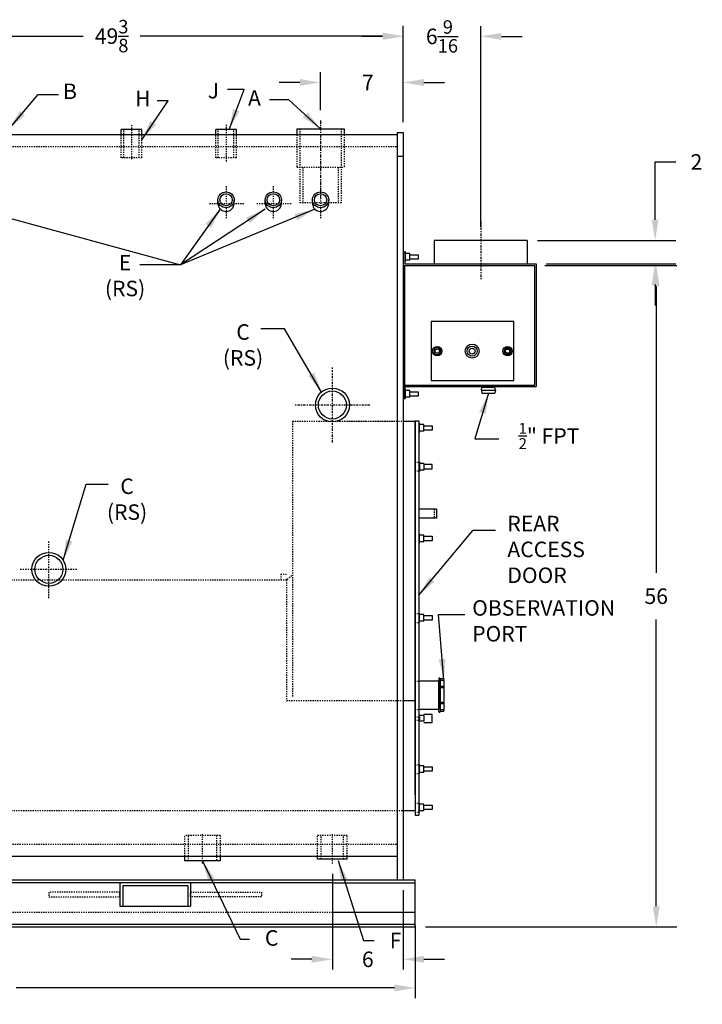
# Model space of a CAD drawing. Extents: x 53 to 245, y 79 to 211.
# Drawn here: x 187 to 245, y 79 to 163 of the extents above; entities that cross this region are included whole.
import ezdxf

# ---------------------------------------------------------------- set-up
doc = ezdxf.new("R2010")
doc.units = 0
doc.header["$LTSCALE"] = 0.25
doc.header["$MEASUREMENT"] = 0
for name, pattern in [('CENTER', [2, 1.25, -0.25, 0.25, -0.25]), ('HIDDEN', [0.375, 0.25, -0.125]), ('HIDDEN2', [0.1875, 0.125, -0.0625])]:
    doc.linetypes.add(name, pattern=pattern)
doc.layers.get('DEFPOINTS').update_dxf_attribs({"linetype": 'CONTINUOUS'})
for name, color, linetype in [('0_CENTERLINES', 125, 'CENTER'), ('0_HIDDEN', 110, 'HIDDEN'), ('0_OBJECT', 232, 'CONTINUOUS'), ('0_TEXT', 125, 'CONTINUOUS'), ('DIMENSIONS', 125, 'CONTINUOUS')]:
    doc.layers.add(name, color=color, linetype=linetype)
doc.styles.add('ROMANS', font='romans.shx')
doc.dimstyles.new('DIM', dxfattribs={"dimscale": 14, "dimtxt": 0.09375, "dimasz": 0.125, "dimexe": 0.0625, "dimexo": 0.0625, "dimgap": 0.09375, "dimtad": 0, "dimtih": 1, "dimtoh": 1, "dimdec": 6, "dimzin": 0, "dimdsep": 46, "dimlunit": 5, "dimtxsty": 'ROMANS', "dimcen": 0, "dimadec": 0, "dimazin": 0, "dimtfac": 0.87, "dimtdec": 6, "dimtix": 1, "dimtofl": 0, "dimtmove": 2, "dimatfit": 3, "dimfxl": 1, "dimtolj": 1, "dimtzin": 0, "dimarcsym": 0})
doc.dimstyles.new('DIM$0', dxfattribs={"dimscale": 14, "dimtxt": 0.09375, "dimasz": 0.125, "dimexe": 0.0625, "dimexo": 0.0625, "dimgap": 0.0625, "dimtad": 0, "dimtih": 1, "dimtoh": 1, "dimdec": 6, "dimzin": 0, "dimdsep": 46, "dimlunit": 5, "dimtxsty": 'ROMANS', "dimcen": 0.0625, "dimclrd": 256, "dimclre": 256, "dimclrt": 256, "dimadec": 0, "dimazin": 0, "dimtfac": 0.87, "dimtdec": 6, "dimtix": 1, "dimtofl": 0, "dimtmove": 0, "dimatfit": 3, "dimfxl": 1, "dimtolj": 1, "dimtzin": 0, "dimlwd": -1, "dimlwe": -1, "dimarcsym": 0})
doc.dimstyles.new('DIM$7', dxfattribs={"dimscale": 14, "dimtxt": 0.09375, "dimasz": 0.125, "dimexe": 0.125, "dimexo": 0.0625, "dimgap": 0.09375, "dimtad": 0, "dimtih": 1, "dimtoh": 1, "dimdec": 6, "dimzin": 0, "dimdsep": 46, "dimlunit": 5, "dimtxsty": 'ROMANS', "dimcen": 0, "dimclrd": 256, "dimclre": 256, "dimadec": 0, "dimazin": 0, "dimtfac": 0.87, "dimtdec": 6, "dimtix": 1, "dimtofl": 0, "dimtmove": 0, "dimatfit": 3, "dimfxl": 1, "dimtolj": 1, "dimtzin": 0, "dimarcsym": 0})

# ---------------------------------------------------------------- blocks, each defined once
blk = doc.blocks.new('*D3')
at = {"layer": 'DEFPOINTS', "color": 0, "ltscale": 0.5, "transparency": 16777216}
for p in [(148.549, 86.95), (220.924, 86.95), (148.549, 80.795)]:
    blk.add_point(p, dxfattribs=at)
at = {"layer": 'DIMENSIONS', "ltscale": 0.5, "transparency": 16777216}
for p, q in [((148.549, 86.075), (148.549, 79.92)), ((220.924, 86.075), (220.924, 79.92)), ((150.299, 80.795), (182.324, 80.795)), ((219.174, 80.795), (187.148, 80.795))]:
    blk.add_line(p, q, dxfattribs=at)
for points in [[(150.299, 81.087), (150.299, 80.504), (148.549, 80.795)], [(219.174, 81.087), (219.174, 80.504), (220.924, 80.795)]]:
    blk.add_solid(points, dxfattribs=at)
at = {"layer": 'DIMENSIONS', "ltscale": 0.5, "transparency": 16777216, "insert": (184.736, 80.795), "char_height": 1.3125, "attachment_point": 5, "style": 'ROMANS'}
blk.add_mtext('\\A1;72{\\H0.870000x;\\S3/8;}', dxfattribs=at)
blk = doc.blocks.new('*D6')
at = {"layer": 'DEFPOINTS', "color": 0, "ltscale": 0.5, "transparency": 16777216}
for p in [(226.486, 161.341), (219.924, 153.2), (226.486, 144.341)]:
    blk.add_point(p, dxfattribs=at)
at = {"layer": 'DIMENSIONS', "ltscale": 0.5, "transparency": 16777216}
for p, q in [((226.486, 145.216), (226.486, 162.216)), ((218.174, 161.341), (216.424, 161.341)), ((228.236, 161.341), (229.986, 161.341))]:
    blk.add_line(p, q, dxfattribs=at)
for points in [[(218.174, 161.633), (218.174, 161.05), (219.924, 161.341)], [(228.236, 161.633), (228.236, 161.05), (226.486, 161.341)]]:
    blk.add_solid(points, dxfattribs=at)
at = {"layer": 'DIMENSIONS', "ltscale": 0.5, "transparency": 16777216, "insert": (223.205, 161.341), "char_height": 1.3125, "attachment_point": 5, "style": 'ROMANS'}
blk.add_mtext('\\A1;6{\\H0.870000x;\\S9/16;}', dxfattribs=at)
blk = doc.blocks.new('*D7')
at = {"layer": 'DEFPOINTS', "color": 0, "ltscale": 0.5, "transparency": 16777216}
for p in [(212.924, 157.44), (212.924, 154.217), (219.924, 153.2)]:
    blk.add_point(p, dxfattribs=at)
at = {"layer": 'DIMENSIONS', "ltscale": 0.5, "transparency": 16777216}
for p, q in [((212.924, 155.092), (212.924, 158.315)), ((219.924, 154.075), (219.924, 158.315)), ((211.174, 157.44), (209.424, 157.44)), ((221.674, 157.44), (223.424, 157.44))]:
    blk.add_line(p, q, dxfattribs=at)
for points in [[(211.174, 157.731), (211.174, 157.148), (212.924, 157.44)], [(221.674, 157.731), (221.674, 157.148), (219.924, 157.44)]]:
    blk.add_solid(points, dxfattribs=at)
at = {"layer": 'DIMENSIONS', "ltscale": 0.5, "transparency": 16777216, "insert": (216.924, 157.44), "char_height": 1.3125, "attachment_point": 5, "style": 'ROMANS'}
blk.add_mtext('\\A1;7', dxfattribs=at)
blk = doc.blocks.new('*D8')
at = {"layer": 'DEFPOINTS', "color": 0, "ltscale": 0.5, "transparency": 16777216}
for p in [(170.549, 161.365), (170.549, 153.2), (219.924, 153.2)]:
    blk.add_point(p, dxfattribs=at)
at = {"layer": 'DIMENSIONS', "ltscale": 0.5, "transparency": 16777216}
for p, q in [((170.549, 154.075), (170.549, 162.24)), ((219.924, 154.075), (219.924, 162.24)), ((172.299, 161.365), (192.824, 161.365)), ((218.174, 161.365), (197.648, 161.365))]:
    blk.add_line(p, q, dxfattribs=at)
for points in [[(172.299, 161.657), (172.299, 161.073), (170.549, 161.365)], [(218.174, 161.657), (218.174, 161.073), (219.924, 161.365)]]:
    blk.add_solid(points, dxfattribs=at)
at = {"layer": 'DIMENSIONS', "ltscale": 0.5, "transparency": 16777216, "insert": (195.236, 161.365), "char_height": 1.3125, "attachment_point": 5, "style": 'ROMANS'}
blk.add_mtext('\\A1;49{\\H0.870000x;\\S3/8;}', dxfattribs=at)
blk = doc.blocks.new('*D9')
at = {"layer": 'DEFPOINTS', "color": 0, "ltscale": 0.5, "transparency": 16777216}
for p in [(213.924, 91.314), (219.924, 89.95), (219.924, 83.216)]:
    blk.add_point(p, dxfattribs=at)
at = {"layer": 'DIMENSIONS', "ltscale": 0.5, "transparency": 16777216}
for p, q in [((213.924, 90.439), (213.924, 82.341)), ((219.924, 89.075), (219.924, 82.341)), ((212.174, 83.216), (210.424, 83.216)), ((221.674, 83.216), (223.424, 83.216))]:
    blk.add_line(p, q, dxfattribs=at)
for points in [[(212.174, 83.508), (212.174, 82.924), (213.924, 83.216)], [(221.674, 83.508), (221.674, 82.924), (219.924, 83.216)]]:
    blk.add_solid(points, dxfattribs=at)
at = {"layer": 'DIMENSIONS', "ltscale": 0.5, "transparency": 16777216, "insert": (216.924, 83.216), "char_height": 1.3125, "attachment_point": 5, "style": 'ROMANS'}
blk.add_mtext('\\A1;6', dxfattribs=at)
blk = doc.blocks.new('*D10')
at = {"layer": 'DEFPOINTS', "color": 0, "transparency": 16777216}
for p in [(230.424, 144.075), (241.248, 144.075), (231.174, 142.075)]:
    blk.add_point(p, dxfattribs=at)
at = {"layer": 'DIMENSIONS', "color": 0, "lineweight": -2, "transparency": 16777216}
for p, q in [((241.248, 145.825), (241.248, 150.716)), ((241.248, 150.716), (242.998, 150.716)), ((231.299, 144.075), (242.998, 144.075)), ((232.049, 142.075), (242.998, 142.075)), ((241.248, 140.325), (241.248, 138.575))]:
    blk.add_line(p, q, dxfattribs=at)
at = {"layer": 'DIMENSIONS', "color": 0, "transparency": 16777216}
for points in [[(240.956, 145.825), (241.539, 145.825), (241.248, 144.075)], [(240.956, 140.325), (241.539, 140.325), (241.248, 142.075)]]:
    blk.add_solid(points, dxfattribs=at)
at = {"layer": 'DIMENSIONS', "color": 0, "transparency": 16777216, "insert": (244.748, 150.716), "char_height": 1.3125, "attachment_point": 5, "style": 'ROMANS'}
blk.add_mtext('\\A1;2', dxfattribs=at)
blk = doc.blocks.new('*D23')
at = {"layer": 'DEFPOINTS', "color": 0, "transparency": 16777216}
for p in [(231.049, 141.95), (220.924, 85.95), (241.345, 85.95)]:
    blk.add_point(p, dxfattribs=at)
at = {"layer": 'DIMENSIONS', "color": 0, "lineweight": -2, "transparency": 16777216}
for p, q in [((231.924, 141.95), (243.095, 141.95)), ((241.345, 140.2), (241.345, 115.919)), ((241.345, 87.7), (241.345, 111.981)), ((221.799, 85.95), (243.095, 85.95))]:
    blk.add_line(p, q, dxfattribs=at)
at = {"layer": 'DIMENSIONS', "color": 0, "transparency": 16777216}
for points in [[(241.053, 140.2), (241.636, 140.2), (241.345, 141.95)], [(241.053, 87.7), (241.636, 87.7), (241.345, 85.95)]]:
    blk.add_solid(points, dxfattribs=at)
at = {"layer": 'DIMENSIONS', "color": 0, "transparency": 16777216, "insert": (241.345, 113.95), "char_height": 1.3125, "attachment_point": 5, "style": 'ROMANS'}
blk.add_mtext('\\A1;56', dxfattribs=at)

msp = doc.modelspace()

# ---------------------------------------------------------------- linework, layer by layer
at = {"layer": '0_CENTERLINES', "ltscale": 0.875}
msp.add_line((212.9238565, 154.2169607), (212.9238565, 147.6158375), dxfattribs=at)
at = {"layer": '0_CENTERLINES', "ltscale": 0.25}
for p, q in [((196.9238565, 153.8329942), (196.9238565, 150.951031)), ((204.9238565, 153.8512412), (204.9238565, 150.6480852)), ((204.9238565, 148.6560092), (204.9238565, 145.8631413)), ((208.9238565, 148.6560092), (208.9238565, 145.8631413)), ((212.9238565, 148.6560092), (212.9238565, 145.8631413)), ((206.4238565, 147.157728), (203.4238565, 147.157728)), ((210.4238565, 147.157728), (207.4238565, 147.157728)), ((202.9238565, 91.3143724), (202.9238565, 93.8665639)), ((202.9238565, 91.3143724), (202.9238565, 93.8665639)), ((213.9238565, 91.3143724), (213.9238565, 93.8665639)), ((213.9238565, 91.3143724), (213.9238565, 93.8665639))]:
    msp.add_line(p, q, dxfattribs=at)
at = {"layer": '0_CENTERLINES', "ltscale": 0.625}
for p, q in [((226.4863565, 145.6534378), (226.4863565, 140.7678693)), ((213.9238565, 126.9598055), (213.9238565, 133.3155868)), ((217.1017471, 130.1376961), (210.7459658, 130.1376961))]:
    msp.add_line(p, q, dxfattribs=at)
at = {"layer": '0_CENTERLINES', "ltscale": 0.4}
for p, q in [((189.9238565, 113.7920547), (189.9238565, 118.6620473)), ((187.4888601, 116.227051), (192.3588528, 116.227051))]:
    msp.add_line(p, q, dxfattribs=at)
at = {"layer": '0_HIDDEN', "color": 110}
for p, q in [((196.2668565, 151.0752767), (196.2668565, 153.4502767)), ((197.5808565, 151.0752767), (197.5808565, 153.4502767)), ((204.2668565, 151.0752767), (204.2668565, 153.4502767)), ((205.5808565, 151.0752767), (205.5808565, 153.4502767)), ((196.0488565, 151.0752767), (196.0488565, 153.0127961)), ((197.7988565, 151.0752767), (197.7988565, 153.0127961)), ((204.0488565, 151.0752767), (204.0488565, 153.0127961)), ((205.7988565, 151.0752767), (205.7988565, 153.0127961)), ((171.0488565, 152.0127767), (219.4238565, 152.0127767)), ((197.7988565, 151.0752767), (196.0488565, 151.0752767)), ((205.7988565, 151.0752767), (204.0488565, 151.0752767)), ((210.5488565, 128.7627005), (210.5488565, 105.4496939)), ((210.5488565, 128.7627005), (219.4238565, 128.7627005)), ((214.5131362, 128.7627005), (220.9238565, 128.7627005)), ((170.5488565, 115.3251961), (210.0488565, 115.3251961)), ((209.5488565, 115.8251961), (209.5488565, 115.3251961)), ((209.5488565, 115.8251961), (210.0488565, 115.8251961)), ((210.0488565, 115.3876961), (210.1113565, 115.3876961)), ((210.0488565, 115.3251961), (210.0488565, 115.3876961)), ((210.0488565, 115.3251961), (210.0488565, 105.1371939)), ((210.1113565, 115.3876961), (210.5488565, 115.7548022)), ((210.0488565, 105.1371939), (219.9238565, 105.1371939)), ((170.5488565, 95.8251961), (219.9238565, 95.8251961)), ((204.4241065, 93.7001961), (201.4236065, 93.7001961)), ((201.4236065, 91.9501961), (201.4236065, 93.7001961)), ((201.7366065, 91.5401961), (201.7366065, 93.7001961)), ((204.1111065, 93.7001961), (204.1111065, 91.5401961)), ((204.4241065, 93.7001961), (204.4241065, 91.9501961)), ((215.1738565, 93.7001961), (212.6738565, 93.7001961)), ((212.6738565, 91.9501961), (212.6738565, 93.7001961)), ((212.9738565, 91.7001961), (212.9738565, 93.7001961)), ((214.8738565, 91.7001961), (214.8738565, 93.7001961)), ((215.1738565, 91.9501961), (215.1738565, 93.7001961)), ((171.0488565, 92.9501961), (219.4238565, 92.9501961)), ((150.0488565, 87.2001961), (213.9238565, 87.2001961))]:
    msp.add_line(p, q, dxfattribs=at)
at = {"layer": '0_HIDDEN'}
for p, q in [((211.1738562, 153.5127767), (211.1738562, 147.2627763)), ((214.6738567, 153.5127767), (214.6738567, 147.2627763)), ((210.9238562, 153.0127961), (210.9238562, 150.2627763)), ((214.9238567, 153.0127961), (214.9238567, 150.2627763)), ((210.9238562, 150.2627763), (214.9238567, 150.2627763)), ((211.4217924, 150.2627763), (211.4217924, 147.2627763)), ((214.4259205, 150.2627763), (214.4259205, 147.2627763)), ((214.6738567, 147.2627763), (211.1738562, 147.2627763))]:
    msp.add_line(p, q, dxfattribs=at)
at = {"layer": '0_HIDDEN', "linetype": 'HIDDEN2', "ltscale": 0.25}
for p, q in [((220.9238565, 125.3049933), (221.2363565, 125.3049933)), ((220.9238565, 124.5549933), (221.2363565, 124.5549933)), ((220.9238565, 112.4765549), (221.2363565, 112.4765549)), ((220.9238565, 111.7265549), (221.2363565, 111.7265549)), ((220.9238565, 99.6799933), (221.2363565, 99.6799933)), ((220.9238565, 98.9299933), (221.2363565, 98.9299933)), ((220.9238565, 96.4299933), (221.2363565, 96.4299933)), ((220.9238565, 95.6799933), (221.2363565, 95.6799933))]:
    msp.add_line(p, q, dxfattribs=at)
at = {"layer": '0_HIDDEN', "ltscale": 0.75}
msp.add_line((222.5488565, 121.3206183), (222.5488565, 120.5706183), dxfattribs=at)
at = {"layer": '0_HIDDEN', "linetype": 'HIDDEN2', "ltscale": 0.5}
for p, q in [((220.9238565, 106.7576116), (221.2363565, 106.7576116)), ((220.9238565, 104.3682385), (221.2363565, 104.3682385)), ((220.9238565, 103.7419866), (221.2363565, 103.7419866)), ((220.9238565, 103.4451116), (221.2363565, 103.4451116))]:
    msp.add_line(p, q, dxfattribs=at)
at = {"layer": '0_HIDDEN', "color": 110}
for points in [[(189.9238565, 88.5126961), (195.9238565, 88.5126961), (195.9238565, 88.8876961), (189.9238565, 88.8876961)], [(207.9238565, 88.5126961), (201.9238565, 88.5126961), (201.9238565, 88.8876961), (207.9238565, 88.8876961)]]:
    msp.add_lwpolyline(points, close=True, dxfattribs=at)
at = {"layer": '0_OBJECT'}
for p, q in [((196.0488565, 153.0127961), (196.0488565, 153.4502767)), ((197.7988565, 153.4502767), (196.0488565, 153.4502767)), ((197.7988565, 153.0127961), (197.7988565, 153.4502767)), ((205.7988565, 153.4502767), (204.0488565, 153.4502767)), ((204.0488565, 153.0127961), (204.0488565, 153.4502767)), ((205.7988565, 153.0127961), (205.7988565, 153.4502767)), ((210.9238562, 153.5127767), (210.9238562, 153.0127961)), ((210.9238562, 153.5127767), (214.9238567, 153.5127767)), ((214.9238567, 153.5127767), (214.9238567, 153.0127961)), ((219.4238565, 153.0127961), (171.0488565, 153.0127961)), ((219.4238565, 153.2001961), (219.4238565, 89.9501961)), ((219.4238565, 153.2001961), (219.9238565, 153.2001961)), ((219.9238565, 153.2001961), (219.9238565, 89.9501961)), ((219.4238565, 151.2001961), (219.9238565, 151.2001961)), ((204.2373293, 147.1926387), (204.2372724, 147.544887)), ((205.6122156, 147.1926387), (205.6122724, 147.5447824)), ((208.2364133, 147.157728), (208.2363565, 147.5099763)), ((209.6112996, 147.157728), (209.6113565, 147.5098717)), ((212.2364133, 147.157728), (212.2363565, 147.5099763)), ((213.6112996, 147.157728), (213.6113565, 147.5098717)), ((219.9238565, 143.0751961), (220.0488565, 143.0751961)), ((220.1149457, 143.1001961), (220.0524457, 143.1001961)), ((220.0524457, 143.1001961), (220.0524457, 142.0751961)), ((220.1149457, 142.2751961), (220.1149457, 143.1001961)), ((220.4899457, 142.9564461), (220.1149457, 142.9564461)), ((220.4899457, 142.3939461), (220.4899457, 142.9564461)), ((220.4899457, 142.8626961), (221.2014688, 142.8626961)), ((221.2014688, 142.8626961), (221.2014688, 142.4876961)), ((219.9238565, 141.9501961), (231.0488565, 141.9501961)), ((220.0488565, 130.8251961), (220.0488565, 141.9501961)), ((220.1149457, 142.2751961), (220.0524457, 142.2751961)), ((220.0524457, 142.0751961), (231.1738565, 142.0751961)), ((220.4899457, 142.3939461), (220.1149457, 142.3939461)), ((221.2014688, 142.4876961), (220.4899457, 142.4876961)), ((231.0488565, 141.9501961), (231.0488565, 131.8251961)), ((231.1738565, 142.0751961), (231.1738565, 131.7001961)), ((229.2984957, 137.2001961), (222.2984957, 137.2001961)), ((222.2984957, 137.2001961), (222.2984957, 132.2001961)), ((229.2984957, 132.2001961), (229.2984957, 137.2001961)), ((222.636116, 134.9814461), (222.4737362, 134.7001961)), ((222.4737362, 134.7001961), (222.636116, 134.4189461)), ((222.9608755, 134.9814461), (222.636116, 134.9814461)), ((222.636116, 134.4189461), (222.9608755, 134.4189461)), ((223.1232553, 134.7001961), (222.9608755, 134.9814461)), ((222.9608755, 134.4189461), (223.1232553, 134.7001961)), ((228.5951975, 134.9796231), (228.4328177, 134.6983731)), ((228.4328177, 134.6983731), (228.5951975, 134.4171231)), ((228.919957, 134.9796231), (228.5951975, 134.9796231)), ((228.5951975, 134.4171231), (228.919957, 134.4171231)), ((229.0823368, 134.6983731), (228.919957, 134.9796231)), ((228.919957, 134.4171231), (229.0823368, 134.6983731)), ((219.9238565, 131.8251961), (231.0488565, 131.8251961)), ((220.0488565, 131.7001961), (231.1738565, 131.7001961)), ((220.0488565, 130.7001961), (220.0488565, 131.7001961)), ((220.0488565, 131.7001961), (220.0488565, 130.7001961)), ((222.2984957, 132.2001961), (229.2984957, 132.2001961)), ((226.6748714, 131.7001961), (226.6748714, 131.6376961)), ((227.5968714, 131.7001961), (227.5968714, 131.6376961)), ((220.1120831, 131.4751961), (220.0495831, 131.4751961)), ((220.1120831, 130.6751961), (220.1120831, 131.4751961)), ((220.4870831, 131.3564461), (220.1120831, 131.3564461)), ((220.4870831, 130.7939461), (220.4870831, 131.3564461)), ((220.4870831, 131.2626961), (221.1986062, 131.2626961)), ((221.1986062, 130.8876961), (220.4870831, 130.8876961)), ((221.1986062, 131.2626961), (221.1986062, 130.8876961)), ((226.5418714, 131.3876961), (226.5852714, 131.6338961)), ((226.5418714, 131.3876961), (227.7298714, 131.3876961)), ((226.5418714, 131.3876961), (226.5852714, 131.1414961)), ((226.5859714, 131.6376961), (227.6857714, 131.6376961)), ((226.5859714, 131.1376961), (227.6857714, 131.1376961)), ((227.7298714, 131.3876961), (227.6864714, 131.6338961)), ((227.7298714, 131.3876961), (227.6864714, 131.1414961)), ((219.9238565, 130.7001961), (220.0488565, 130.7001961)), ((220.1120831, 130.6751961), (220.0495831, 130.6751961)), ((220.4870831, 130.7939461), (220.1120831, 130.7939461)), ((219.9238565, 128.7627005), (220.9238565, 128.7627005)), ((220.9238565, 128.8049933), (220.9238565, 95.4299933)), ((220.9238565, 128.8049933), (221.2363565, 128.8049933)), ((220.9238565, 106.4794478), (220.9238565, 128.7627005)), ((221.2363565, 128.8049933), (221.2363565, 95.4299933)), ((221.2995831, 128.5959317), (221.2370831, 128.5959317)), ((221.2995831, 127.7959317), (221.2995831, 128.5959317)), ((221.6745831, 128.4771817), (221.2995831, 128.4771817)), ((221.6745831, 127.9146817), (221.6745831, 128.4771817)), ((221.6745831, 128.3834317), (222.3861062, 128.3834317)), ((222.3861062, 128.3834317), (222.3861062, 128.0084317)), ((221.2995831, 127.7959317), (221.2370831, 127.7959317)), ((221.6745831, 127.9146817), (221.2995831, 127.9146817)), ((222.3861062, 128.0084317), (221.6745831, 128.0084317)), ((221.2995831, 125.3140549), (221.2370831, 125.3140549)), ((221.2995831, 125.3140549), (221.2995831, 124.5140549)), ((221.6745831, 125.1953049), (221.2995831, 125.1953049)), ((221.6745831, 125.1953049), (221.6745831, 124.6328049)), ((222.3861062, 125.1015549), (221.6745831, 125.1015549)), ((222.3861062, 124.7265549), (222.3861062, 125.1015549)), ((221.2995831, 124.5140549), (221.2370831, 124.5140549)), ((221.6745831, 124.6328049), (221.2995831, 124.6328049)), ((221.6745831, 124.7265549), (222.3861062, 124.7265549)), ((222.7363565, 121.3206183), (221.2363565, 121.3206183)), ((222.7363565, 121.3206183), (222.7363565, 120.5706183)), ((220.9238565, 97.1377005), (220.9238565, 120.5908255)), ((222.7363565, 120.5706183), (221.2363565, 120.5706183)), ((221.2995831, 119.2365567), (221.2370831, 119.2365567)), ((221.2995831, 118.4365567), (221.2995831, 119.2365567)), ((221.2995831, 118.4365567), (221.2370831, 118.4365567)), ((221.6745831, 119.1178067), (221.2995831, 119.1178067)), ((221.6745831, 118.5553067), (221.2995831, 118.5553067)), ((221.6745831, 118.5553067), (221.6745831, 119.1178067)), ((221.6745831, 119.0240567), (222.3861062, 119.0240567)), ((222.3861062, 118.6490567), (221.6745831, 118.6490567)), ((222.3861062, 119.0240567), (222.3861062, 118.6490567)), ((221.2995831, 112.5174933), (221.2370831, 112.5174933)), ((221.2995831, 111.7174933), (221.2370831, 111.7174933)), ((221.2995831, 111.7174933), (221.2995831, 112.5174933)), ((221.6745831, 112.3987433), (221.2995831, 112.3987433)), ((221.6745831, 111.8362433), (221.2995831, 111.8362433)), ((221.6745831, 111.8362433), (221.6745831, 112.3987433)), ((221.6745831, 112.3049933), (222.3861062, 112.3049933)), ((222.3861062, 111.9299933), (221.6745831, 111.9299933)), ((222.3861062, 112.3049933), (222.3861062, 111.9299933)), ((222.9238565, 106.7576116), (221.2363565, 106.7576116)), ((222.9238565, 104.3826116), (222.9238565, 106.7576116)), ((219.9238565, 105.1371939), (220.9238565, 105.1371939)), ((221.2363565, 104.3826116), (222.9238565, 104.3826116)), ((221.2995831, 103.7329251), (221.2370831, 103.7329251)), ((221.2995831, 103.4860501), (221.2370831, 103.4860501)), ((221.6745831, 103.8516751), (221.2995831, 103.8516751)), ((221.2995831, 103.7329251), (221.2995831, 103.4860501)), ((221.6745831, 103.3673001), (221.2995831, 103.3673001)), ((222.3861062, 103.9454251), (221.6745831, 103.9454251)), ((221.6745831, 103.8516751), (221.6745831, 103.3673001)), ((222.3861062, 103.2735501), (222.3861062, 103.9454251)), ((221.6745831, 103.2735501), (222.3861062, 103.2735501)), ((221.2995831, 99.7209317), (221.2370831, 99.7209317)), ((221.2995831, 98.9209317), (221.2995831, 99.7209317)), ((221.6745831, 99.6021817), (221.2995831, 99.6021817)), ((221.6745831, 99.0396817), (221.6745831, 99.6021817)), ((221.6745831, 99.5084317), (222.3861062, 99.5084317)), ((222.3861062, 99.5084317), (222.3861062, 99.1334317)), ((221.2995831, 98.9209317), (221.2370831, 98.9209317)), ((221.6745831, 99.0396817), (221.2995831, 99.0396817)), ((222.3861062, 99.1334317), (221.6745831, 99.1334317)), ((221.2995831, 96.4709317), (221.2370831, 96.4709317)), ((221.2995831, 95.6709317), (221.2995831, 96.4709317)), ((221.6745831, 96.3521817), (221.2995831, 96.3521817)), ((221.6745831, 95.7896817), (221.6745831, 96.3521817)), ((221.6745831, 96.2584317), (222.3861062, 96.2584317)), ((222.3861062, 95.8834317), (221.6745831, 95.8834317)), ((222.3861062, 96.2584317), (222.3861062, 95.8834317)), ((219.9238565, 95.8251961), (220.9238565, 95.8251961)), ((220.9238565, 95.4299933), (221.2363565, 95.4299933)), ((221.2995831, 95.6709317), (221.2370831, 95.6709317)), ((221.6745831, 95.7896817), (221.2995831, 95.7896817)), ((171.0488565, 91.9501961), (219.4238565, 91.9501961)), ((201.4236065, 91.5401961), (201.4236065, 91.9501961)), ((204.4241065, 91.9501961), (204.4241065, 91.5401961)), ((212.6738565, 91.7001961), (212.6738565, 91.9501961)), ((215.1738565, 91.7001961), (212.6738565, 91.7001961)), ((215.1738565, 91.7001961), (215.1738565, 91.9501961)), ((204.4241065, 91.5401961), (201.4236065, 91.5401961)), ((150.0488565, 89.9501961), (219.9238565, 89.9501961)), ((213.9238565, 89.7001961), (150.0488565, 89.7001961)), ((195.9238565, 89.7001961), (195.9238565, 87.7001961)), ((196.1738565, 89.4501961), (201.6738565, 89.4501961)), ((196.1738565, 89.4501961), (196.1738565, 87.7001961)), ((201.6738565, 89.4501961), (201.6738565, 87.7001961)), ((201.9238565, 89.7001961), (201.9238565, 87.7001961)), ((212.9238565, 89.9501961), (213.9238565, 89.9501961)), ((213.9238565, 89.7001961), (220.9238565, 89.7001961)), ((219.9238565, 89.9501961), (220.9238565, 89.9501961)), ((220.9238565, 85.9501961), (220.9238565, 89.9501961)), ((195.9238565, 87.7001961), (201.9238565, 87.7001961)), ((213.9238565, 87.2001961), (220.9238565, 87.2001961)), ((150.0488565, 86.2001961), (213.9238565, 86.2001961)), ((150.0488565, 85.9501961), (213.9238565, 85.9501961)), ((213.9238565, 86.2001961), (220.9238565, 86.2001961)), ((213.9238565, 85.9501961), (220.9238565, 85.9501961))]:
    msp.add_line(p, q, dxfattribs=at)
at = {"layer": '0_OBJECT', "color": 232}
for p, q in [((230.4238565, 144.0751961), (222.5488565, 144.0751961)), ((222.5488565, 144.0751961), (222.5488565, 142.0751961)), ((230.4238565, 144.0751961), (230.4238565, 142.0751961))]:
    msp.add_line(p, q, dxfattribs=at)
at = {"layer": '0_OBJECT', "extrusion": (-1.22461e-16, 1, 0)}
for p, q in [((222.9238565, 106.9483812), (222.9238565, 104.373443)), ((223.2983618, 106.9483812), (223.0486896, 106.9483812)), ((223.0486896, 106.9483812), (223.0486896, 104.202011)), ((223.3607791, 106.8235471), (223.0486896, 106.8235471)), ((223.3607791, 106.8859705), (223.3607791, 104.2644217)), ((223.360779, 106.3085322, 0.0000014), (223.0486895, 106.3085322, 0.0000014)), ((223.360779, 106.1836978, 0.0000012), (223.0486895, 106.1836977, 0.0000012))]:
    msp.add_line(p, q, dxfattribs=at)
at = {"layer": '0_OBJECT', "extrusion": (-2.44921e-16, -1, 0)}
for p, q in [((222.9238565, 104.202011), (222.9238565, 105.5751961)), ((223.360779, 104.9666945, 0.0000012), (223.0486895, 104.9666945, 0.0000012)), ((223.360779, 104.84186, 0.0000014), (223.0486895, 104.8418601, 0.0000014)), ((223.3607791, 104.3268451), (223.0486896, 104.3268451)), ((223.2983618, 104.202011), (223.0486896, 104.202011))]:
    msp.add_line(p, q, dxfattribs=at)
at = {"layer": '0_OBJECT'}
for centre, radius in [((222.7984957, 134.7001961), 0.4), ((225.7575772, 134.6983731), 0.594), ((225.7575772, 134.6983731), 0.4192), ((228.7575772, 134.6983731), 0.4), ((222.7984957, 134.7001961), 0.18), ((225.7575772, 134.6983731), 0.25), ((228.7575772, 134.6983731), 0.25), ((228.7575772, 134.6983731), 0.18), ((213.9238565, 130.1376961), 1.4375), ((213.9238565, 130.1376961), 1.187), ((189.9238565, 116.227051), 1.4375), ((189.9238565, 116.227051), 1.187)]:
    msp.add_circle(centre, radius, dxfattribs=at)
for centre, start, end in [((222.9862702, 106.9483812), 359.99999693, 180), ((223.2983618, 106.8859705), 359.99999693, 89.999998465), ((222.9862702, 104.202011), 180, 0.00000307), ((223.2983618, 104.2644217), 270.000001535, 0.00000307)]:
    msp.add_arc(centre, 0.0624177, start, end, dxfattribs=at)
for centre, major_axis, ratio in [((204.9238565, 147.5099763), (-0.6875, 0), 0.9708152424), ((204.9238565, 147.5099763), (-0.524, 0), 0.9717415928), ((208.9238565, 147.5099763), (-0.6875, 0), 0.9708152424), ((208.9238565, 147.5099763), (-0.524, 0), 0.9717415928), ((212.9238565, 147.5099763), (-0.6875, 0), 0.9708152424), ((212.9238565, 147.5099763), (-0.524, 0), 0.9717415928)]:
    msp.add_ellipse(centre, major_axis=major_axis, ratio=ratio, dxfattribs=at)
for centre in [(204.9238565, 147.192113), (208.9238565, 147.192113), (212.9238565, 147.192113)]:
    msp.add_ellipse(centre, major_axis=(-0.6883593, 0), ratio=0.9685042996, start_param=0.0515994215, end_param=3.0899932321, dxfattribs=at)

# ---------------------------------------------------------------- texts
at = {"layer": '0_TEXT', "char_height": 1.3125, "style": 'ROMANS'}
for s, insert, attachment_point in [('B', (191.120526, 157.348983), 1), ('H', (198.5255263, 156.7404131), 3), ('J', (204.3300693, 157.4052259, -0.2913881), 3), ('A', (207.8729023, 156.7851545), 3), ('E\\P(RS)', (196.3739507, 142.8448644, -1.75), 2), ('C\\P(RS)', (206.3607718, 135.0501354), 5), ('\\A1;{\\H0.7x;\\S1/2;}" FPT', (229.6960932, 128.6175341), 1), ('C\\P(RS)', (196.5412706, 121.994906), 5), ('REAR\\PACCESS\\PDOOR', (228.7395172, 120.7568063), 1), ('OBSERVATION\\PPORT', (225.762631, 113.6166135), 1)]:
    msp.add_mtext(s, dxfattribs=dict(at, insert=insert, attachment_point=attachment_point))
at = {"layer": '0_TEXT', "insert": (208.2121465, 85.6764202), "char_height": 1.3125, "width": 1.275792317, "attachment_point": 1, "style": 'ROMANS'}
msp.add_mtext('\\A1;C', dxfattribs=at)
at = {"layer": '0_TEXT', "ltscale": 0.5, "insert": (218.7813277, 85.4625704), "char_height": 1.3125, "width": 1.275792317, "attachment_point": 1, "style": 'ROMANS'}
msp.add_mtext('\\A1;F', dxfattribs=at)

# ---------------------------------------------------------------- dimensions: what is measured, and where the dimension line sits
at = {"layer": 'DIMENSIONS', "ltscale": 0.5}
for base, p1, p2, picture, middle in [((170.5488565, 161.3650308), (219.9238565, 153.2001961), (170.5488565, 153.2001961), '*D8', (195.2363565, 161.3650308)), ((219.9238565, 83.216091), (213.9238565, 91.3143724), (219.9238565, 89.9501961), '*D9', (216.9238565, 83.216091))]:
    dim = msp.add_linear_dim(base=base, p1=p1, p2=p2, dimstyle='DIM$0', dxfattribs=at)
    dim.commit()
    dim.dimension.update_dxf_attribs({"geometry": picture, "text_midpoint": middle})
dim = msp.add_linear_dim(base=(226.4863565, 161.3412327), p1=(219.9238565, 153.2001961), p2=(226.4863565, 144.340946), dimstyle='DIM$0', override={"dimse1": 1}, dxfattribs=at)
dim.commit()
dim.dimension.update_dxf_attribs({"geometry": '*D6', "text_midpoint": (223.2051065, 161.3412327)})
dim = msp.add_linear_dim(base=(212.9238565, 157.4396164), p1=(219.9238565, 153.2001961), p2=(212.9238565, 154.2169607), dimstyle='DIM$0', override={"dimse1": 0, "dimse2": 0}, dxfattribs=at)
dim.commit()
dim.dimension.update_dxf_attribs({"geometry": '*D7', "text_midpoint": (216.9238565, 157.4396164), "dimtype": 160})
at = {"layer": 'DIMENSIONS', "color": 125}
dim = msp.add_linear_dim(base=(241.2476722, 144.0751961), p1=(231.1738565, 142.0751961), p2=(230.4238565, 144.0751961), angle=90, dimstyle='DIM$0', override={"dimexe": 0.125, "dimgap": 0.09375, "dimdec": 4, "dimcen": 0, "dimclrd": 0, "dimclre": 0, "dimclrt": 0, "dimtdec": 4, "dimtix": 0, "dimatfit": 2, "dimlwd": 65534, "dimlwe": 65534}, dxfattribs=at)
dim.commit()
dim.dimension.update_dxf_attribs({"geometry": '*D10', "text_midpoint": (244.7476722, 150.7158211), "dimtype": 160})
dim = msp.add_linear_dim(base=(241.344797, 85.9501961), p1=(231.0488565, 141.9501961), p2=(220.9238565, 85.9501961), angle=90, dimstyle='DIM$0', override={"dimexe": 0.125, "dimgap": 0.09375, "dimdec": 4, "dimcen": 0, "dimclrd": 0, "dimclre": 0, "dimclrt": 0, "dimtdec": 4, "dimtix": 0, "dimatfit": 2, "dimlwd": 65534, "dimlwe": 65534}, dxfattribs=at)
dim.commit()
dim.dimension.update_dxf_attribs({"geometry": '*D23', "text_midpoint": (241.344797, 113.9501961)})
at = {"layer": 'DIMENSIONS'}
dim = msp.add_linear_dim(base=(148.5488565, 80.7953737), p1=(220.9238565, 86.9501961), p2=(148.5488565, 86.9501961), dimstyle='DIM$0', dxfattribs=at)
dim.commit()
dim.dimension.update_dxf_attribs({"geometry": '*D3', "text_midpoint": (184.7363565, 80.7953737)})

# ---------------------------------------------------------------- leaders
at = {"layer": '0_TEXT'}
for points, dimstyle, override in [([(205.1798181, 153.4502767), (206.4550209, 156.8501786), (205.043952, 156.8501786)], 'DIM$7', {"dimgap": 0.09375, "dimtad": 0}), ([(197.7789509, 152.5725394), (200.0126244, 155.8910006), (199.0774442, 155.8910006)], 'DIM$7', {"dimgap": 0.09375, "dimtad": 0}), ([(208.2364828, 146.7272707, -3.5), (201.0776376, 141.9983773, -3.5), (197.6372276, 141.9983773, -3.5)], 'DIM', {"dimgap": 0.09375, "dimtad": 0}), ([(204.4310391, 146.7266566, -3.5), (201.0776376, 141.9983773, -3.5), (197.6372276, 141.9983773, -3.5)], 'DIM', {"dimgap": 0.09375, "dimtad": 0}), ([(212.4495464, 146.7089579, -3.5), (201.0776376, 141.9983773, -3.5), (197.6372276, 141.9983773, -3.5)], 'DIM', {"dimgap": 0.09375, "dimtad": 0}), ([(184.5488565, 146.525434), (201.0776376, 141.9983773)], 'DIM$7', {"dimexe": 0.0625, "dimclrd": 0, "dimclre": 0, "dimtmove": 2}), ([(227.1358714, 131.1376961), (225.97947, 127.2707301), (228.0055176, 127.2707301)], 'DIM$7', {"dimgap": 0.09375, "dimtad": 0}), ([(191.1385418, 116.995781), (193.0788521, 123.4492035), (194.9423713, 123.4492035)], 'DIM$7', {"dimgap": 0.09375, "dimtad": 0}), ([(221.2363565, 114.0261634), (225.8392487, 119.5500828), (227.7491818, 119.5500828)], 'DIM$7', {"dimgap": 0.09375, "dimtad": 0}), ([(223.3607794, 106.8859705), (222.9115861, 112.4098899), (225.1252855, 112.4098899)], 'DIM$7', {"dimgap": 0.09375, "dimtad": 0})]:
    msp.add_leader(points, dimstyle=dimstyle, override=override, dxfattribs=at)
at = {"layer": '0_TEXT', "annotation_type": 0, "has_hookline": 1, "hookline_direction": 0}
for points, dimstyle, text_width in [([(186.5488567, 153.5127767), (189.0124102, 156.411483), (190.7266744, 156.411483)], 'DIM', 0.875), ([(202.9238565, 91.5401961), (206.1137469, 84.9264202), (206.8996465, 84.9264202)], 'DIM$7', 0.9375)]:
    msp.add_leader(points, dimstyle=dimstyle, override={"dimgap": 0.09375, "dimtad": 0}, dxfattribs=dict(at, text_width=text_width))
at = {"layer": '0_TEXT', "ltscale": 0.5}
msp.add_leader([(212.9238565, 153.5126961), (210.2267672, 155.976818), (208.6084854, 155.976818)], dimstyle='DIM$7', override={"dimgap": 0.09375, "dimtad": 0, "dimse1": 1}, dxfattribs=at)
at = {"layer": '0_TEXT', "annotation_type": 0, "has_hookline": 1, "hookline_direction": 1}
msp.add_leader([(213.0154486, 131.235821), (209.8607718, 136.5955105), (207.8607718, 136.5955105)], dimstyle='DIM', override={"dimgap": 0.09375, "dimtad": 0}, dxfattribs=at)
at = {"layer": '0_TEXT', "ltscale": 0.5, "annotation_type": 0, "has_hookline": 1, "hookline_direction": 0, "text_width": 0.8125}
msp.add_leader([(214.4018499, 91.5894034), (216.5553365, 84.8063204), (217.4688277, 84.8063204)], dimstyle='DIM$7', override={"dimgap": 0.09375, "dimtad": 0}, dxfattribs=at)

doc.saveas('drawing.dxf')
